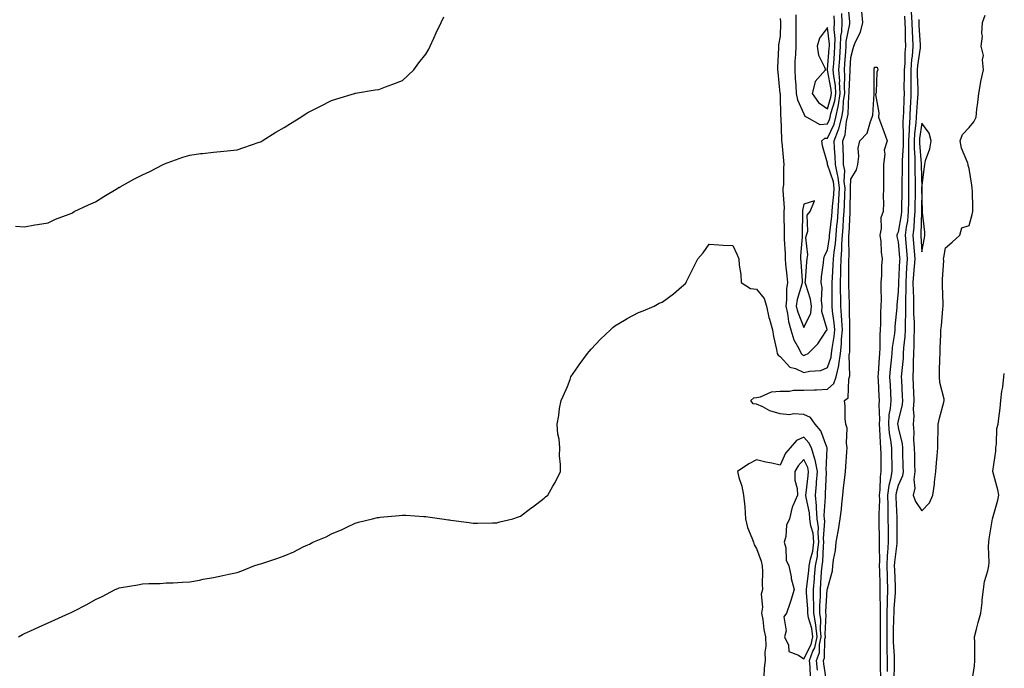
# Model space of a CAD drawing. Units: inches. Extents: x 915683 to 918323, y 7350698 to 7353338.
# Drawn here: x 917906 to 918323, y 7351949 to 7352223 of the extents above; entities that cross this region are included whole.
import ezdxf

# ---------------------------------------------------------------- set-up
doc = ezdxf.new("R2010")
doc.units = ezdxf.units.IN
doc.header["$MEASUREMENT"] = 0
doc.layers.add('Contour_91567350', color=7, linetype='Continuous', true_color=0xf349a2)

msp = doc.modelspace()

# ---------------------------------------------------------------- linework, layer by layer
at = {"layer": 'Contour_91567350'}
for points in [[(917905.48, 7351961.92, 3364), (917907.13, 7351962.85, 3364), (917908.05, 7351963.36, 3364), (917910.6, 7351964.47, 3364), (917914.01, 7351965.96, 3364), (917918.05, 7351967.77, 3364), (917920.92, 7351969.05, 3364), (917927.12, 7351971.92, 3364), (917927.76, 7351972.21, 3364), (917928.05, 7351972.34, 3364), (917928.94, 7351972.81, 3364), (917934.36, 7351975.61, 3364), (917938.05, 7351977.67, 3364), (917940.95, 7351979.02, 3364), (917946.42, 7351981.92, 3364), (917947.56, 7351982.41, 3364), (917948.05, 7351982.61, 3364), (917948.89, 7351982.76, 3364), (917956.01, 7351983.96, 3364), (917958.05, 7351984.36, 3364), (917960.63, 7351984.5, 3364), (917965.43, 7351984.54, 3364), (917968.05, 7351984.71, 3364), (917970.96, 7351984.83, 3364), (917974.91, 7351985.06, 3364), (917978.05, 7351985.17, 3364), (917982.1, 7351985.97, 3364), (917983.67, 7351986.3, 3364), (917988.05, 7351987.06, 3364), (917992.02, 7351987.94, 3364), (917994.6, 7351988.47, 3364), (917998.05, 7351989.2, 3364), (918000.06, 7351989.91, 3364), (918005.21, 7351991.92, 3364), (918007.36, 7351992.61, 3364), (918008.05, 7351992.81, 3364), (918009.42, 7351993.29, 3364), (918014.94, 7351995.03, 3364), (918018.05, 7351996.19, 3364), (918022.06, 7351997.91, 3364), (918026.11, 7351999.98, 3364), (918028.05, 7352000.91, 3364), (918028.75, 7352001.21, 3364), (918030.13, 7352001.92, 3364), (918035.73, 7352004.25, 3364), (918038.05, 7352005.51, 3364), (918042.55, 7352007.42, 3364), (918044.51, 7352008.38, 3364), (918048.05, 7352010.04, 3364), (918049.53, 7352010.44, 3364), (918055.41, 7352011.92, 3364), (918057.58, 7352012.39, 3364), (918058.05, 7352012.5, 3364), (918058.7, 7352012.57, 3364), (918066.68, 7352013.29, 3364), (918068.05, 7352013.44, 3364), (918069.53, 7352013.4, 3364), (918077.08, 7352012.89, 3364), (918078.05, 7352012.86, 3364), (918078.91, 7352012.78, 3364), (918084.71, 7352011.92, 3364), (918087.63, 7352011.5, 3364), (918088.05, 7352011.41, 3364), (918088.65, 7352011.32, 3364), (918096.41, 7352010.28, 3364), (918098.05, 7352010.02, 3364), (918099.91, 7352010.06, 3364), (918106.26, 7352010.13, 3364), (918108.05, 7352010.18, 3364), (918109.37, 7352010.6, 3364), (918114.85, 7352011.92, 3364), (918117.29, 7352012.67, 3364), (918118.05, 7352012.96, 3364), (918122.49, 7352016.36, 3364), (918123.12, 7352016.84, 3364), (918128.05, 7352020.66, 3364), (918128.73, 7352021.24, 3364), (918129.68, 7352021.92, 3364), (918131.85, 7352025.72, 3364), (918132.75, 7352027.22, 3364), (918135.01, 7352031.92, 3364), (918135.08, 7352034.89, 3364), (918134.64, 7352038.51, 3364), (918134.73, 7352041.92, 3364), (918134.44, 7352045.53, 3364), (918133.87, 7352047.74, 3364), (918133.63, 7352051.92, 3364), (918134.36, 7352055.61, 3364), (918134.67, 7352058.54, 3364), (918135.27, 7352061.92, 3364), (918136.18, 7352063.79, 3364), (918138.05, 7352067.95, 3364), (918139.09, 7352070.88, 3364), (918139.42, 7352071.92, 3364), (918142.38, 7352076.25, 3364), (918142.92, 7352077.05, 3364), (918146.5, 7352081.92, 3364), (918147.2, 7352082.77, 3364), (918148.05, 7352083.69, 3364), (918151.99, 7352087.99, 3364), (918156.21, 7352091.92, 3364), (918157.15, 7352092.82, 3364), (918158.05, 7352093.56, 3364), (918162.15, 7352096.02, 3364), (918163.26, 7352096.72, 3364), (918168.05, 7352099.19, 3364), (918170.02, 7352099.94, 3364), (918174.65, 7352101.92, 3364), (918176.83, 7352103.14, 3364), (918178.05, 7352103.62, 3364), (918182.84, 7352107.13, 3364), (918186.23, 7352110.1, 3364), (918188.05, 7352111.67, 3364), (918188.15, 7352111.82, 3364), (918188.24, 7352111.92, 3364), (918188.44, 7352112.31, 3364), (918191.46, 7352118.51, 3364), (918193.26, 7352121.92, 3364), (918195.48, 7352124.49, 3364), (918198.05, 7352128.08, 3364), (918202.09, 7352127.88, 3364), (918203.89, 7352127.76, 3364), (918208.05, 7352127.59, 3364), (918209.79, 7352123.66, 3364), (918210.51, 7352121.92, 3364), (918210.74, 7352119.23, 3364), (918211.37, 7352115.24, 3364), (918211.59, 7352111.92, 3364), (918215.47, 7352109.34, 3364), (918218.05, 7352109.09, 3364), (918221.28, 7352105.15, 3364), (918222.27, 7352101.92, 3364), (918223.29, 7352097.16, 3364), (918223.55, 7352096.42, 3364), (918224.76, 7352091.92, 3364), (918225.24, 7352089.11, 3364), (918226.45, 7352083.52, 3364), (918226.74, 7352081.92, 3364), (918227.21, 7352081.09, 3364), (918228.05, 7352080.6, 3364), (918232.22, 7352076.09, 3364), (918234.53, 7352075.44, 3364), (918238.05, 7352073.75, 3364), (918240.53, 7352074.4, 3364), (918245.24, 7352074.73, 3364), (918248.05, 7352075.99, 3364), (918249.63, 7352080.34, 3364), (918249.86, 7352081.92, 3364), (918250.06, 7352083.93, 3364), (918250.97, 7352089, 3364), (918251.22, 7352091.92, 3364), (918250.99, 7352094.86, 3364), (918250.24, 7352099.73, 3364), (918250.04, 7352101.92, 3364), (918250.03, 7352103.9, 3364), (918250.16, 7352109.81, 3364), (918250.16, 7352111.92, 3364), (918250.22, 7352114.1, 3364), (918250.57, 7352119.4, 3364), (918250.64, 7352121.92, 3364), (918250.88, 7352124.75, 3364), (918251.51, 7352128.47, 3364), (918251.75, 7352131.92, 3364), (918252.12, 7352135.99, 3364), (918252.32, 7352137.65, 3364), (918252.68, 7352141.92, 3364), (918252.97, 7352146.84, 3364), (918252.98, 7352146.99, 3364), (918253.25, 7352151.92, 3364), (918252.68, 7352156.55, 3364), (918252.3, 7352157.67, 3364), (918251.53, 7352161.92, 3364), (918251.4, 7352165.27, 3364), (918251.14, 7352168.83, 3364), (918251.01, 7352171.92, 3364), (918252.75, 7352176.62, 3364), (918252.95, 7352177.02, 3364), (918254.16, 7352181.92, 3364), (918254.81, 7352185.16, 3364), (918254.94, 7352188.81, 3364), (918255.41, 7352191.92, 3364), (918255.25, 7352194.72, 3364), (918255.52, 7352199.39, 3364), (918255.34, 7352201.92, 3364), (918255.51, 7352204.46, 3364), (918255.82, 7352209.7, 3364), (918255.98, 7352211.92, 3364), (918256.04, 7352213.93, 3364), (918257.57, 7352221.44, 3364), (918257.59, 7352221.92, 3364), (918257.59, 7352222.39, 3364), (918256.77, 7352230.64, 3364)], [(918243.89, 7351947.76, 3363), (918243.5, 7351951.92, 3363), (918244.71, 7351955.26, 3363), (918244.77, 7351958.64, 3363), (918245.48, 7351961.92, 3363), (918245.13, 7351964.84, 3363), (918245.35, 7351969.22, 3363), (918244.89, 7351971.92, 3363), (918244.88, 7351975.09, 3363), (918245.12, 7351978.98, 3363), (918245.1, 7351981.92, 3363), (918245.34, 7351984.63, 3363), (918245.58, 7351989.45, 3363), (918245.79, 7351991.92, 3363), (918246.14, 7351993.83, 3363), (918246.38, 7352000.26, 3363), (918246.63, 7352001.92, 3363), (918246.47, 7352003.5, 3363), (918246.94, 7352010.81, 3363), (918246.78, 7352011.92, 3363), (918246.69, 7352013.28, 3363), (918247.31, 7352021.18, 3363), (918247.24, 7352021.92, 3363), (918247.31, 7352022.66, 3363), (918247.63, 7352031.5, 3363), (918247.65, 7352031.92, 3363), (918247.57, 7352032.4, 3363), (918247.96, 7352041.83, 3363), (918247.93, 7352041.92, 3363), (918247.81, 7352042.16, 3363), (918245.31, 7352049.17, 3363), (918242.9, 7352051.92, 3363), (918240.93, 7352054.8, 3363), (918238.05, 7352056.09, 3363), (918233.67, 7352056.3, 3363), (918232.09, 7352055.96, 3363), (918228.05, 7352056.3, 3363), (918223.71, 7352057.58, 3363), (918220.76, 7352059.22, 3363), (918218.05, 7352060.41, 3363), (918216.69, 7352060.56, 3363), (918215.7, 7352061.92, 3363), (918216.9, 7352063.07, 3363), (918218.05, 7352063.23, 3363), (918219.67, 7352063.54, 3363), (918224.41, 7352065.56, 3363), (918228.05, 7352065.94, 3363), (918232.02, 7352065.9, 3363), (918233.67, 7352066.3, 3363), (918238.05, 7352066.28, 3363), (918242.61, 7352066.48, 3363), (918243.46, 7352066.51, 3363), (918248.05, 7352066.72, 3363), (918250.81, 7352069.16, 3363), (918251.85, 7352071.92, 3363), (918252.86, 7352076.73, 3363), (918252.96, 7352077.01, 3363), (918253.65, 7352081.92, 3363), (918254.06, 7352085.91, 3363), (918254.08, 7352087.95, 3363), (918254.43, 7352091.92, 3363), (918254.12, 7352095.85, 3363), (918254.09, 7352097.96, 3363), (918253.73, 7352101.92, 3363), (918253.71, 7352106.26, 3363), (918253.67, 7352107.55, 3363), (918253.66, 7352111.92, 3363), (918253.79, 7352116.18, 3363), (918253.78, 7352117.65, 3363), (918253.9, 7352121.92, 3363), (918254.23, 7352125.74, 3363), (918254.21, 7352128.08, 3363), (918254.48, 7352131.92, 3363), (918254.77, 7352135.19, 3363), (918254.96, 7352138.83, 3363), (918255.22, 7352141.92, 3363), (918255.38, 7352144.59, 3363), (918255.44, 7352149.31, 3363), (918255.58, 7352151.92, 3363), (918255.23, 7352154.74, 3363), (918255.44, 7352159.31, 3363), (918254.96, 7352161.92, 3363), (918254.84, 7352165.13, 3363), (918254.81, 7352168.69, 3363), (918254.68, 7352171.92, 3363), (918255.59, 7352174.38, 3363), (918256.16, 7352180.03, 3363), (918256.62, 7352181.92, 3363), (918256.86, 7352183.11, 3363), (918257.15, 7352191.02, 3363), (918257.29, 7352191.92, 3363), (918257.24, 7352192.73, 3363), (918257.75, 7352201.62, 3363), (918257.73, 7352201.92, 3363), (918257.75, 7352202.22, 3363), (918258.05, 7352207.21, 3363), (918259.03, 7352210.94, 3363), (918259.2, 7352211.92, 3363), (918259.95, 7352213.82, 3363), (918262.13, 7352217.84, 3363), (918263.1, 7352221.92, 3363), (918262.72, 7352226.59, 3363)], [(917904.27, 7352135.7, 3365), (917908.05, 7352135.51, 3365), (917912.42, 7352136.3, 3365), (917913.49, 7352136.48, 3365), (917918.05, 7352137.24, 3365), (917921.21, 7352138.76, 3365), (917926.94, 7352140.81, 3365), (917928.05, 7352141.25, 3365), (917928.45, 7352141.52, 3365), (917929.09, 7352141.92, 3365), (917935.13, 7352144.84, 3365), (917938.05, 7352146.08, 3365), (917941.59, 7352148.38, 3365), (917947.53, 7352151.92, 3365), (917947.88, 7352152.09, 3365), (917948.05, 7352152.16, 3365), (917948.58, 7352152.45, 3365), (917954.36, 7352155.61, 3365), (917958.05, 7352157.44, 3365), (917961.05, 7352158.92, 3365), (917966.81, 7352161.92, 3365), (917967.67, 7352162.3, 3365), (917968.05, 7352162.45, 3365), (917968.83, 7352162.69, 3365), (917975.05, 7352164.92, 3365), (917978.05, 7352165.83, 3365), (917982.6, 7352166.47, 3365), (917983.39, 7352166.58, 3365), (917988.05, 7352167.15, 3365), (917992.4, 7352167.57, 3365), (917993.82, 7352167.69, 3365), (917998.05, 7352168.05, 3365), (918000.96, 7352169.01, 3365), (918007.4, 7352171.27, 3365), (918008.05, 7352171.5, 3365), (918008.3, 7352171.67, 3365), (918008.7, 7352171.92, 3365), (918014.45, 7352175.52, 3365), (918018.05, 7352177.52, 3365), (918020.69, 7352179.28, 3365), (918025.07, 7352181.92, 3365), (918026.85, 7352183.11, 3365), (918028.05, 7352183.82, 3365), (918031.99, 7352185.86, 3365), (918033.39, 7352186.58, 3365), (918038.05, 7352188.95, 3365), (918040.34, 7352189.63, 3365), (918047.79, 7352191.92, 3365), (918047.99, 7352191.99, 3365), (918048.05, 7352192.01, 3365), (918048.16, 7352192.03, 3365), (918056.56, 7352193.41, 3365), (918058.05, 7352193.68, 3365), (918060.88, 7352194.75, 3365), (918064.09, 7352195.88, 3365), (918068.05, 7352197.43, 3365), (918070.42, 7352199.55, 3365), (918072.92, 7352201.92, 3365), (918075.1, 7352204.87, 3365), (918078.05, 7352208.63, 3365), (918079.22, 7352210.76, 3365), (918079.89, 7352211.92, 3365), (918081.43, 7352215.3, 3365), (918082.41, 7352217.56, 3365), (918084.52, 7352221.92, 3365), (918085.58, 7352224.39, 3365)], [(918228.05, 7352223.7, 3365), (918228.23, 7352222.09, 3365), (918228.23, 7352221.92, 3365), (918228.23, 7352221.74, 3365), (918228.05, 7352216.2, 3365), (918227.43, 7352212.54, 3365), (918227.43, 7352211.92, 3365), (918227.42, 7352211.29, 3365), (918227, 7352202.97, 3365), (918226.98, 7352201.92, 3365), (918227.07, 7352200.95, 3365), (918227.98, 7352191.99, 3365), (918227.99, 7352191.92, 3365), (918228, 7352191.87, 3365), (918228.05, 7352191.18, 3365), (918228.27, 7352182.14, 3365), (918228.34, 7352181.92, 3365), (918228.4, 7352181.57, 3365), (918228.58, 7352172.45, 3365), (918228.7, 7352171.92, 3365), (918228.75, 7352171.22, 3365), (918229.55, 7352163.42, 3365), (918229.63, 7352161.92, 3365), (918229.41, 7352160.56, 3365), (918229.41, 7352153.28, 3365), (918229.25, 7352151.92, 3365), (918229.17, 7352150.8, 3365), (918229.71, 7352143.58, 3365), (918229.62, 7352141.92, 3365), (918229.63, 7352140.34, 3365), (918229.76, 7352133.64, 3365), (918229.77, 7352131.92, 3365), (918229.75, 7352130.21, 3365), (918230.14, 7352124.01, 3365), (918230.12, 7352121.92, 3365), (918230.34, 7352119.63, 3365), (918230.93, 7352114.8, 3365), (918231.19, 7352111.92, 3365), (918230.71, 7352109.26, 3365), (918230.75, 7352104.62, 3365), (918230.4, 7352101.92, 3365), (918231.11, 7352098.86, 3365), (918231.57, 7352095.43, 3365), (918232.62, 7352091.92, 3365), (918233.8, 7352087.67, 3365), (918235.98, 7352083.99, 3365), (918236.93, 7352081.92, 3365), (918237.48, 7352081.35, 3365), (918238.05, 7352081.07, 3365), (918238.72, 7352081.25, 3365), (918239.86, 7352081.92, 3365), (918244.03, 7352085.94, 3365), (918247.66, 7352091.53, 3365), (918247.94, 7352091.92, 3365), (918247.95, 7352092.02, 3365), (918245.75, 7352099.62, 3365), (918245.92, 7352101.92, 3365), (918245.61, 7352104.36, 3365), (918245.79, 7352109.67, 3365), (918245.39, 7352111.92, 3365), (918245.63, 7352114.34, 3365), (918246.41, 7352120.28, 3365), (918246.58, 7352121.92, 3365), (918246.79, 7352123.18, 3365), (918248.05, 7352125.59, 3365), (918248.96, 7352131.01, 3365), (918249.02, 7352131.92, 3365), (918249.12, 7352132.99, 3365), (918249.97, 7352140, 3365), (918250.13, 7352141.92, 3365), (918250.26, 7352144.13, 3365), (918250.77, 7352149.2, 3365), (918250.92, 7352151.92, 3365), (918250.6, 7352154.48, 3365), (918248.1, 7352161.87, 3365), (918248.09, 7352161.92, 3365), (918248.09, 7352161.96, 3365), (918248.05, 7352162.49, 3365), (918245.94, 7352169.81, 3365), (918245.68, 7352171.92, 3365), (918246.98, 7352172.99, 3365), (918248.05, 7352173.07, 3365), (918250.97, 7352179, 3365), (918251.7, 7352181.92, 3365), (918252.61, 7352186.48, 3365), (918252.82, 7352187.15, 3365), (918253.54, 7352191.92, 3365), (918253.26, 7352196.71, 3365), (918253.29, 7352197.16, 3365), (918252.93, 7352201.92, 3365), (918253.27, 7352206.7, 3365), (918253.3, 7352207.17, 3365), (918253.63, 7352211.92, 3365), (918253.77, 7352216.2, 3365), (918254.13, 7352218, 3365), (918254.31, 7352221.92, 3365), (918254.24, 7352225.74, 3365)], [(918234.68, 7352225.29, 3366), (918234.77, 7352221.92, 3366), (918234.71, 7352218.59, 3366), (918234.7, 7352215.27, 3366), (918234.64, 7352211.92, 3366), (918234.51, 7352208.38, 3366), (918234.35, 7352205.62, 3366), (918234.22, 7352201.92, 3366), (918234.41, 7352198.28, 3366), (918234.64, 7352195.33, 3366), (918234.82, 7352191.92, 3366), (918235.35, 7352189.22, 3366), (918238.05, 7352183.28, 3366), (918238.53, 7352182.4, 3366), (918239.4, 7352181.92, 3366), (918244.93, 7352178.8, 3366), (918248.05, 7352179.04, 3366), (918249, 7352180.97, 3366), (918249.24, 7352181.92, 3366), (918249.53, 7352183.4, 3366), (918251.19, 7352188.78, 3366), (918251.67, 7352191.92, 3366), (918251.47, 7352195.34, 3366), (918250.74, 7352199.23, 3366), (918250.54, 7352201.92, 3366), (918250.73, 7352204.6, 3366), (918251.07, 7352208.9, 3366), (918251.28, 7352211.92, 3366), (918251.38, 7352215.26, 3366), (918250.9, 7352219.07, 3366), (918251.02, 7352221.92, 3366), (918250.96, 7352224.84, 3366)], [(918280.75, 7352224.62, 3363), (918280.91, 7352221.92, 3363), (918281.01, 7352218.96, 3363), (918281.03, 7352214.9, 3363), (918281.14, 7352211.92, 3363), (918280.89, 7352209.08, 3363), (918280.81, 7352204.69, 3363), (918280.6, 7352201.92, 3363), (918280.62, 7352199.35, 3363), (918280.5, 7352194.37, 3363), (918280.52, 7352191.92, 3363), (918280.4, 7352189.57, 3363), (918280.31, 7352184.18, 3363), (918280.21, 7352181.92, 3363), (918280.08, 7352179.89, 3363), (918280.21, 7352174.08, 3363), (918280.1, 7352171.92, 3363), (918280.11, 7352169.86, 3363), (918279.67, 7352163.54, 3363), (918279.68, 7352161.92, 3363), (918279.69, 7352160.28, 3363), (918279.61, 7352153.48, 3363), (918279.62, 7352151.92, 3363), (918279.61, 7352150.36, 3363), (918279.52, 7352143.39, 3363), (918279.51, 7352141.92, 3363), (918279.38, 7352140.59, 3363), (918278.05, 7352133.22, 3363), (918277.59, 7352132.38, 3363), (918277.49, 7352131.92, 3363), (918277.55, 7352131.42, 3363), (918278.05, 7352129.19, 3363), (918278.66, 7352122.53, 3363), (918278.7, 7352121.92, 3363), (918278.67, 7352121.3, 3363), (918278.23, 7352112.1, 3363), (918278.22, 7352111.92, 3363), (918278.22, 7352111.75, 3363), (918278.05, 7352107.94, 3363), (918277.51, 7352102.45, 3363), (918277.5, 7352101.92, 3363), (918277.46, 7352101.34, 3363), (918276.65, 7352093.32, 3363), (918276.58, 7352091.92, 3363), (918276.45, 7352090.32, 3363), (918275.57, 7352084.4, 3363), (918275.39, 7352081.92, 3363), (918275.13, 7352079.01, 3363), (918274.71, 7352075.26, 3363), (918274.43, 7352071.92, 3363), (918274.6, 7352068.47, 3363), (918274.76, 7352065.2, 3363), (918274.93, 7352061.92, 3363), (918274.65, 7352058.52, 3363), (918274.14, 7352055.83, 3363), (918273.89, 7352051.92, 3363), (918274.27, 7352048.14, 3363), (918274.8, 7352045.17, 3363), (918275.17, 7352041.92, 3363), (918275.22, 7352039.09, 3363), (918275.32, 7352034.65, 3363), (918275.36, 7352031.92, 3363), (918274.83, 7352028.7, 3363), (918274.05, 7352025.92, 3363), (918273.55, 7352021.92, 3363), (918273.6, 7352017.47, 3363), (918273.66, 7352016.31, 3363), (918273.71, 7352011.92, 3363), (918273.75, 7352007.63, 3363), (918273.75, 7352006.22, 3363), (918273.8, 7352001.92, 3363), (918273.55, 7351997.43, 3363), (918273.44, 7351996.53, 3363), (918273.23, 7351991.92, 3363), (918273.39, 7351987.25, 3363), (918273.42, 7351986.56, 3363), (918273.57, 7351981.92, 3363), (918273.44, 7351977.31, 3363), (918273.38, 7351976.59, 3363), (918273.26, 7351971.92, 3363), (918273.23, 7351967.1, 3363), (918273.22, 7351966.75, 3363), (918273.19, 7351961.92, 3363), (918273.26, 7351957.13, 3363), (918273.28, 7351956.68, 3363), (918273.37, 7351951.92, 3363), (918273.39, 7351947.25, 3363)], [(918283.6, 7352226.37, 3364), (918283.87, 7352221.92, 3364), (918284, 7352217.87, 3364), (918284.13, 7352215.83, 3364), (918284.28, 7352211.92, 3364), (918283.91, 7352207.79, 3364), (918283.69, 7352206.28, 3364), (918283.36, 7352201.92, 3364), (918283.39, 7352197.25, 3364), (918283.41, 7352196.56, 3364), (918283.43, 7352191.92, 3364), (918283.2, 7352187.07, 3364), (918283.18, 7352186.8, 3364), (918282.95, 7352181.92, 3364), (918282.66, 7352177.31, 3364), (918282.68, 7352176.55, 3364), (918282.43, 7352171.92, 3364), (918282.45, 7352167.52, 3364), (918282.36, 7352166.23, 3364), (918282.39, 7352161.92, 3364), (918282.42, 7352157.55, 3364), (918282.4, 7352156.27, 3364), (918282.43, 7352151.92, 3364), (918282.39, 7352147.58, 3364), (918282.37, 7352146.24, 3364), (918282.33, 7352141.92, 3364), (918281.94, 7352138.03, 3364), (918281.45, 7352135.32, 3364), (918281.06, 7352131.92, 3364), (918281.32, 7352128.65, 3364), (918281.61, 7352125.48, 3364), (918281.89, 7352121.92, 3364), (918281.64, 7352118.33, 3364), (918281.5, 7352115.37, 3364), (918281.27, 7352111.92, 3364), (918281.3, 7352108.68, 3364), (918281.14, 7352105.01, 3364), (918281.17, 7352101.92, 3364), (918281.17, 7352098.8, 3364), (918280.95, 7352094.82, 3364), (918280.96, 7352091.92, 3364), (918280.85, 7352089.12, 3364), (918280.32, 7352084.19, 3364), (918280.23, 7352081.92, 3364), (918280.12, 7352079.85, 3364), (918279.44, 7352073.31, 3364), (918279.36, 7352071.92, 3364), (918279.42, 7352070.55, 3364), (918279.76, 7352063.63, 3364), (918279.84, 7352061.92, 3364), (918279.73, 7352060.24, 3364), (918278.05, 7352053.29, 3364), (918277.83, 7352052.14, 3364), (918277.82, 7352051.92, 3364), (918277.84, 7352051.71, 3364), (918278.05, 7352050.53, 3364), (918279.74, 7352043.61, 3364), (918279.88, 7352041.92, 3364), (918279.92, 7352040.05, 3364), (918280.06, 7352033.93, 3364), (918280.11, 7352031.92, 3364), (918279.88, 7352030.09, 3364), (918278.05, 7352026.01, 3364), (918277.16, 7352022.81, 3364), (918277.04, 7352021.92, 3364), (918277.06, 7352020.93, 3364), (918277.52, 7352012.45, 3364), (918277.53, 7352011.4, 3364), (918277.52, 7352002.45, 3364), (918277.53, 7352001.92, 3364), (918277.5, 7352001.37, 3364), (918276.46, 7351993.5, 3364), (918276.39, 7351991.92, 3364), (918276.45, 7351990.32, 3364), (918276.74, 7351983.23, 3364), (918276.79, 7351981.92, 3364), (918276.75, 7351980.62, 3364), (918276.19, 7351973.78, 3364), (918276.14, 7351971.92, 3364), (918276.13, 7351970, 3364), (918275.93, 7351964.04, 3364), (918275.92, 7351961.92, 3364), (918275.95, 7351959.82, 3364), (918276.3, 7351953.67, 3364), (918276.33, 7351951.92, 3364), (918276.34, 7351950.21, 3364), (918276.27, 7351943.69, 3364)], [(918286.74, 7352223.23, 3365), (918286.82, 7352221.92, 3365), (918286.86, 7352220.73, 3365), (918287.4, 7352212.58, 3365), (918287.42, 7352211.92, 3365), (918287.36, 7352211.23, 3365), (918286.25, 7352203.71, 3365), (918286.12, 7352201.92, 3365), (918286.13, 7352200, 3365), (918286.34, 7352193.63, 3365), (918286.35, 7352191.92, 3365), (918286.26, 7352190.13, 3365), (918285.8, 7352184.17, 3365), (918285.7, 7352181.92, 3365), (918285.54, 7352179.41, 3365), (918284.93, 7352175.04, 3365), (918284.76, 7352171.92, 3365), (918284.78, 7352168.65, 3365), (918285.08, 7352164.89, 3365), (918285.1, 7352161.92, 3365), (918285.12, 7352158.98, 3365), (918285.22, 7352154.75, 3365), (918285.23, 7352151.92, 3365), (918285.21, 7352149.08, 3365), (918285.17, 7352144.79, 3365), (918285.15, 7352141.92, 3365), (918284.83, 7352138.7, 3365), (918284.71, 7352135.26, 3365), (918284.32, 7352131.92, 3365), (918284.6, 7352128.47, 3365), (918284.82, 7352125.15, 3365), (918285.07, 7352121.92, 3365), (918284.84, 7352118.71, 3365), (918284.55, 7352115.42, 3365), (918284.32, 7352111.92, 3365), (918284.35, 7352108.22, 3365), (918284.52, 7352105.45, 3365), (918284.56, 7352101.92, 3365), (918284.57, 7352098.44, 3365), (918284.77, 7352095.2, 3365), (918284.78, 7352091.92, 3365), (918284.65, 7352088.52, 3365), (918284.75, 7352085.22, 3365), (918284.61, 7352081.92, 3365), (918284.42, 7352078.29, 3365), (918284.41, 7352075.56, 3365), (918284.2, 7352071.92, 3365), (918284.36, 7352068.23, 3365), (918284.47, 7352065.5, 3365), (918284.63, 7352061.92, 3365), (918284.4, 7352058.27, 3365), (918284.69, 7352055.28, 3365), (918284.39, 7352051.92, 3365), (918284.75, 7352048.62, 3365), (918284.56, 7352045.41, 3365), (918284.84, 7352041.92, 3365), (918284.91, 7352038.78, 3365), (918284.99, 7352034.98, 3365), (918285.06, 7352031.92, 3365), (918284.64, 7352028.51, 3365), (918285.11, 7352024.86, 3365), (918284.45, 7352021.92, 3365), (918285.35, 7352019.23, 3365), (918288.05, 7352015.29, 3365)], [(918288.05, 7352015.29, 3365), (918291.28, 7352018.69, 3365), (918292.72, 7352021.92, 3365), (918293.42, 7352026.55, 3365), (918293.47, 7352027.34, 3365), (918294.06, 7352031.92, 3365), (918294.33, 7352035.64, 3365), (918294.63, 7352038.5, 3365), (918294.89, 7352041.92, 3365), (918294.81, 7352045.16, 3365), (918295.03, 7352048.9, 3365), (918294.94, 7352051.92, 3365), (918295.54, 7352054.43, 3365), (918297.38, 7352061.25, 3365), (918297.55, 7352061.92, 3365), (918297.49, 7352062.47, 3365), (918295.74, 7352069.61, 3365), (918295.58, 7352071.92, 3365), (918295.6, 7352074.37, 3365), (918295.76, 7352079.63, 3365), (918295.78, 7352081.92, 3365), (918295.89, 7352084.08, 3365), (918296.06, 7352089.93, 3365), (918296.16, 7352091.92, 3365), (918296.37, 7352093.61, 3365), (918296.96, 7352100.83, 3365), (918297.08, 7352101.92, 3365), (918297.14, 7352102.83, 3365), (918296.81, 7352110.68, 3365), (918296.88, 7352111.92, 3365), (918296.79, 7352113.18, 3365), (918297.37, 7352121.23, 3365), (918297.3, 7352121.92, 3365), (918297.41, 7352122.56, 3365), (918298.05, 7352126.63, 3365), (918300.96, 7352129.01, 3365), (918304.19, 7352131.92, 3365), (918304.96, 7352135.01, 3365), (918308.05, 7352136.06, 3365), (918309.32, 7352140.65, 3365), (918309.69, 7352141.92, 3365), (918309.6, 7352143.47, 3365), (918309.53, 7352150.44, 3365), (918309.45, 7352151.92, 3365), (918309.29, 7352153.16, 3365), (918308.05, 7352160.15, 3365), (918307.63, 7352161.49, 3365), (918307.66, 7352161.92, 3365), (918307.52, 7352162.45, 3365), (918304.91, 7352168.77, 3365), (918304.36, 7352171.92, 3365), (918305.34, 7352174.63, 3365), (918308.05, 7352177.55, 3365), (918310.1, 7352179.87, 3365), (918311.03, 7352181.92, 3365), (918311.37, 7352185.24, 3365), (918311.8, 7352188.17, 3365), (918312.15, 7352191.92, 3365), (918313.08, 7352196.89, 3365), (918313.11, 7352196.98, 3365), (918314.23, 7352201.92, 3365), (918313.74, 7352206.23, 3365), (918314.19, 7352208.06, 3365), (918313.17, 7352211.92, 3365), (918313.72, 7352216.25, 3365), (918313.42, 7352217.29, 3365), (918313.7, 7352221.92, 3365), (918314.86, 7352225.11, 3365)], [(918247.87, 7351942.1, 3362), (918246.61, 7351950.48, 3362), (918246.48, 7351951.92, 3362), (918246.9, 7351953.07, 3362), (918247.02, 7351960.89, 3362), (918247.24, 7351961.92, 3362), (918247.14, 7351962.83, 3362), (918247.56, 7351971.43, 3362), (918247.48, 7351971.92, 3362), (918247.47, 7351972.5, 3362), (918248.04, 7351981.91, 3362), (918248.04, 7351981.92, 3362), (918248.04, 7351981.93, 3362), (918248.05, 7351982.17, 3362), (918250.18, 7351989.79, 3362), (918250.33, 7351991.92, 3362), (918250.65, 7351994.52, 3362), (918251.44, 7351998.53, 3362), (918251.79, 7352001.92, 3362), (918252.64, 7352006.52, 3362), (918252.82, 7352007.15, 3362), (918253.55, 7352011.92, 3362), (918254.09, 7352015.89, 3362), (918254.21, 7352018.08, 3362), (918254.66, 7352021.92, 3362), (918254.95, 7352025.02, 3362), (918255.48, 7352029.35, 3362), (918255.74, 7352031.92, 3362), (918255.89, 7352034.08, 3362), (918256.29, 7352040.16, 3362), (918256.41, 7352041.92, 3362), (918256.1, 7352043.87, 3362), (918256.38, 7352050.25, 3362), (918255.94, 7352051.92, 3362), (918255.63, 7352054.34, 3362), (918255.65, 7352059.52, 3362), (918255.25, 7352061.92, 3362), (918256.82, 7352063.15, 3362), (918257.16, 7352071.03, 3362), (918257.5, 7352071.92, 3362), (918257.59, 7352072.38, 3362), (918257.35, 7352081.22, 3362), (918257.45, 7352081.92, 3362), (918257.51, 7352082.46, 3362), (918257.59, 7352091.46, 3362), (918257.63, 7352091.92, 3362), (918257.6, 7352092.37, 3362), (918257.47, 7352101.34, 3362), (918257.42, 7352101.92, 3362), (918257.41, 7352102.56, 3362), (918257.17, 7352111.03, 3362), (918257.16, 7352111.92, 3362), (918257.19, 7352112.78, 3362), (918257.14, 7352121.01, 3362), (918257.17, 7352121.92, 3362), (918257.24, 7352122.73, 3362), (918257.15, 7352131.02, 3362), (918257.21, 7352131.92, 3362), (918257.28, 7352132.69, 3362), (918257.74, 7352141.61, 3362), (918257.77, 7352141.92, 3362), (918257.78, 7352142.19, 3362), (918257.9, 7352151.77, 3362), (918257.91, 7352151.92, 3362), (918257.89, 7352152.08, 3362), (918258.05, 7352155.67, 3362), (918260.36, 7352159.6, 3362), (918260.98, 7352161.92, 3362), (918261.39, 7352165.26, 3362), (918261.15, 7352168.82, 3362), (918261.74, 7352171.92, 3362), (918264.86, 7352175.11, 3362), (918266.26, 7352180.13, 3362), (918267.1, 7352181.92, 3362), (918267.27, 7352182.7, 3362), (918267.9, 7352191.77, 3362), (918267.92, 7352191.92, 3362), (918267.95, 7352192.02, 3362), (918267.88, 7352201.75, 3362), (918267.91, 7352201.92, 3362), (918267.93, 7352202.04, 3362), (918268.05, 7352203.12, 3362), (918269.18, 7352203.05, 3362), (918269.49, 7352201.92, 3362), (918269.02, 7352200.95, 3362), (918268.68, 7352192.55, 3362), (918268.52, 7352191.92, 3362), (918268.49, 7352191.48, 3362), (918269.85, 7352183.72, 3362), (918269.78, 7352181.92, 3362), (918270.75, 7352179.22, 3362), (918271.99, 7352175.86, 3362), (918273.36, 7352171.92, 3362), (918272.08, 7352167.89, 3362), (918272.44, 7352166.31, 3362), (918271.86, 7352161.92, 3362), (918271.81, 7352158.16, 3362), (918271.89, 7352155.76, 3362), (918271.83, 7352151.92, 3362), (918271.76, 7352148.21, 3362), (918271.8, 7352145.67, 3362), (918271.73, 7352141.92, 3362), (918270.75, 7352139.23, 3362), (918270.9, 7352134.77, 3362), (918270.33, 7352131.92, 3362), (918270.64, 7352129.33, 3362), (918270.81, 7352124.69, 3362), (918271.21, 7352121.92, 3362), (918271, 7352118.97, 3362), (918270.95, 7352114.82, 3362), (918270.77, 7352111.92, 3362), (918270.67, 7352109.3, 3362), (918270.81, 7352104.68, 3362), (918270.73, 7352101.92, 3362), (918270.59, 7352099.38, 3362), (918270.58, 7352094.45, 3362), (918270.46, 7352091.92, 3362), (918270.28, 7352089.69, 3362), (918270.28, 7352084.15, 3362), (918270.13, 7352081.92, 3362), (918269.95, 7352080.02, 3362), (918269.58, 7352073.45, 3362), (918269.46, 7352071.92, 3362), (918269.53, 7352070.44, 3362), (918269.86, 7352063.73, 3362), (918269.95, 7352061.92, 3362), (918269.8, 7352060.16, 3362), (918270.09, 7352053.96, 3362), (918269.96, 7352051.92, 3362), (918270.17, 7352049.8, 3362), (918270.36, 7352044.23, 3362), (918270.63, 7352041.92, 3362), (918270.67, 7352039.3, 3362), (918270.72, 7352034.59, 3362), (918270.76, 7352031.92, 3362), (918270.38, 7352029.59, 3362), (918270.34, 7352024.21, 3362), (918270.05, 7352021.92, 3362), (918270.08, 7352019.89, 3362), (918269.88, 7352013.75, 3362), (918269.9, 7352011.92, 3362), (918269.92, 7352010.05, 3362), (918270.04, 7352003.91, 3362), (918270.06, 7352001.92, 3362), (918269.96, 7352000.01, 3362), (918270.16, 7351994.03, 3362), (918270.06, 7351991.92, 3362), (918270.13, 7351989.84, 3362), (918270.28, 7351984.15, 3362), (918270.35, 7351981.92, 3362), (918270.29, 7351979.68, 3362), (918270.44, 7351974.31, 3362), (918270.37, 7351971.92, 3362), (918270.36, 7351969.61, 3362), (918270.47, 7351964.34, 3362), (918270.45, 7351961.92, 3362), (918270.49, 7351959.48, 3362), (918270.37, 7351954.24, 3362), (918270.41, 7351951.92, 3362), (918270.42, 7351949.55, 3362), (918270.5, 7351944.37, 3362)], [(918309.36, 7351943.23, 3364), (918310.33, 7351949.64, 3364), (918310.55, 7351951.92, 3364), (918310.53, 7351954.39, 3364), (918310.47, 7351959.5, 3364), (918310.44, 7351961.92, 3364), (918311.29, 7351965.16, 3364), (918311.93, 7351968.04, 3364), (918313.05, 7351971.92, 3364), (918313.58, 7351976.39, 3364), (918313.68, 7351977.55, 3364), (918314.18, 7351981.92, 3364), (918314.68, 7351985.29, 3364), (918316.02, 7351989.9, 3364), (918316.41, 7351991.92, 3364), (918316.57, 7351993.4, 3364), (918316.24, 7352000.12, 3364), (918316.39, 7352001.92, 3364), (918316.53, 7352003.44, 3364), (918318.05, 7352011.92, 3364), (918320.23, 7352019.74, 3364), (918320.71, 7352021.92, 3364), (918320.32, 7352024.19, 3364), (918318.12, 7352031.84, 3364), (918318.11, 7352031.92, 3364), (918318.11, 7352031.98, 3364), (918319.43, 7352040.55, 3364), (918319.39, 7352041.92, 3364), (918319.73, 7352043.6, 3364), (918319.83, 7352050.14, 3364), (918320.43, 7352051.92, 3364), (918320.67, 7352054.54, 3364), (918321.27, 7352058.7, 3364), (918321.54, 7352061.92, 3364), (918322.01, 7352065.88, 3364), (918322.35, 7352067.62, 3364), (918322.79, 7352071.92, 3364), (918323, 7352073.38, 3364)], [(918240.97, 7351944.84, 3364), (918240.78, 7351949.19, 3364), (918240.53, 7351951.92, 3364), (918241.94, 7351955.81, 3364), (918242.7, 7351957.27, 3364), (918243.71, 7351961.92, 3364), (918243.13, 7351966.83, 3364), (918243.14, 7351967.01, 3364), (918242.31, 7351971.92, 3364), (918242.29, 7351976.16, 3364), (918242.18, 7351977.79, 3364), (918242.16, 7351981.92, 3364), (918242.57, 7351986.44, 3364), (918242.68, 7351987.29, 3364), (918243.06, 7351991.92, 3364), (918243.85, 7351996.12, 3364), (918243.91, 7351997.78, 3364), (918244.51, 7352001.92, 3364), (918244.11, 7352005.86, 3364), (918244.26, 7352008.13, 3364), (918243.7, 7352011.92, 3364), (918243.41, 7352016.56, 3364), (918243.47, 7352017.34, 3364), (918243.09, 7352021.92, 3364), (918243.47, 7352026.5, 3364), (918243.5, 7352027.37, 3364), (918243.85, 7352031.92, 3364), (918242.96, 7352036.83, 3364), (918242.78, 7352037.19, 3364), (918241.29, 7352041.92, 3364), (918240.22, 7352044.09, 3364), (918238.05, 7352046.47, 3364), (918234.96, 7352045.01, 3364), (918232.33, 7352041.92, 3364), (918230.3, 7352039.67, 3364), (918228.05, 7352034.65, 3364), (918224.54, 7352035.43, 3364), (918221.99, 7352035.86, 3364), (918218.05, 7352036.85, 3364), (918214.79, 7352035.18, 3364), (918209.98, 7352031.92, 3364), (918210.6, 7352029.37, 3364), (918211.83, 7352025.71, 3364), (918212.55, 7352021.92, 3364), (918213.04, 7352016.93, 3364), (918213.05, 7352016.92, 3364), (918213.34, 7352011.92, 3364), (918214.27, 7352008.14, 3364), (918216.08, 7352003.89, 3364), (918216.73, 7352001.92, 3364), (918217.04, 7352000.91, 3364), (918218.05, 7351999.31, 3364), (918220.05, 7351993.92, 3364), (918220.46, 7351991.92, 3364), (918220.61, 7351989.36, 3364), (918220.4, 7351984.27, 3364), (918220.57, 7351981.92, 3364), (918220.03, 7351979.94, 3364), (918220.55, 7351974.42, 3364), (918220.17, 7351971.92, 3364), (918220.68, 7351969.29, 3364), (918221.15, 7351965.01, 3364), (918221.89, 7351961.92, 3364), (918221.95, 7351958.02, 3364), (918221.58, 7351955.45, 3364), (918221.65, 7351951.92, 3364), (918221.33, 7351948.64, 3364), (918221.17, 7351945.04, 3364)]]:
    msp.add_polyline3d(points, dxfattribs=at)
for points in [[(918248.05, 7352185.5, 3367), (918249.56, 7352190.41, 3367), (918249.79, 7352191.92, 3367), (918249.7, 7352193.57, 3367), (918248.15, 7352201.82, 3367), (918248.14, 7352201.92, 3367), (918248.14, 7352202.02, 3367), (918248.88, 7352211.1, 3367), (918248.93, 7352211.92, 3367), (918248.96, 7352212.83, 3367), (918248.05, 7352219.91, 3367), (918244.66, 7352215.31, 3367), (918243.73, 7352211.92, 3367), (918244.28, 7352208.15, 3367), (918246.89, 7352203.08, 3367), (918247.21, 7352201.92, 3367), (918242.93, 7352197.04, 3367), (918242.96, 7352196.83, 3367), (918241.65, 7352191.92, 3367), (918244.26, 7352188.13, 3367)], [(918288.05, 7352124.96, 3366), (918289.19, 7352130.78, 3366), (918289.38, 7352131.92, 3366), (918289.29, 7352133.16, 3366), (918288.37, 7352141.6, 3366), (918288.35, 7352141.92, 3366), (918288.38, 7352142.24, 3366), (918288.09, 7352151.88, 3366), (918288.09, 7352151.92, 3366), (918288.1, 7352151.97, 3366), (918289.14, 7352160.82, 3366), (918289.33, 7352161.92, 3366), (918289.69, 7352163.56, 3366), (918291.48, 7352168.49, 3366), (918292, 7352171.92, 3366), (918291.22, 7352175.09, 3366), (918288.05, 7352179.35, 3366), (918287.15, 7352172.83, 3366), (918287.1, 7352171.92, 3366), (918287.1, 7352170.97, 3366), (918287.8, 7352162.17, 3366), (918287.8, 7352161.92, 3366), (918287.81, 7352161.67, 3366), (918288.04, 7352151.91, 3366), (918287.97, 7352142, 3366), (918287.97, 7352141.92, 3366), (918287.96, 7352141.83, 3366), (918287.64, 7352132.33, 3366), (918287.59, 7352131.92, 3366), (918287.63, 7352131.5, 3366)], [(918238.05, 7352092.84, 3366), (918241.06, 7352098.91, 3366), (918241.29, 7352101.92, 3366), (918240.93, 7352104.8, 3366), (918238.87, 7352111.1, 3366), (918238.72, 7352111.92, 3366), (918238.79, 7352112.66, 3366), (918239.33, 7352120.64, 3366), (918239.47, 7352121.92, 3366), (918239.73, 7352123.6, 3366), (918238.94, 7352131.03, 3366), (918239.21, 7352131.92, 3366), (918239.73, 7352133.6, 3366), (918239.51, 7352140.46, 3366), (918240.8, 7352141.92, 3366), (918242.56, 7352146.43, 3366), (918238.05, 7352145.07, 3366), (918237.53, 7352142.44, 3366), (918237.5, 7352141.92, 3366), (918237.51, 7352141.38, 3366), (918237.4, 7352132.57, 3366), (918237.41, 7352131.92, 3366), (918237.4, 7352131.27, 3366), (918236.75, 7352123.22, 3366), (918236.74, 7352121.92, 3366), (918236.85, 7352120.72, 3366), (918237.36, 7352112.61, 3366), (918237.42, 7352111.92, 3366), (918237.28, 7352111.15, 3366), (918235.27, 7352104.7, 3366), (918234.91, 7352101.92, 3366), (918235.5, 7352099.37, 3366)], [(918238.05, 7351952.63, 3365), (918241.25, 7351958.72, 3365), (918241.94, 7351961.92, 3365), (918241.54, 7351965.4, 3365), (918240.07, 7351969.9, 3365), (918239.72, 7351971.92, 3365), (918239.72, 7351973.59, 3365), (918239.23, 7351980.74, 3365), (918239.23, 7351981.92, 3365), (918239.34, 7351983.21, 3365), (918240.17, 7351989.8, 3365), (918240.34, 7351991.92, 3365), (918240.87, 7351994.74, 3365), (918241.84, 7351998.13, 3365), (918242.39, 7352001.92, 3365), (918241.99, 7352005.86, 3365), (918241.06, 7352008.91, 3365), (918240.62, 7352011.92, 3365), (918240.47, 7352014.34, 3365), (918239.02, 7352020.96, 3365), (918238.93, 7352021.92, 3365), (918239.02, 7352022.88, 3365), (918239.9, 7352030.07, 3365), (918240.04, 7352031.92, 3365), (918239.73, 7352033.6, 3365), (918238.05, 7352036.97, 3365), (918235.63, 7352034.34, 3365), (918234.29, 7352031.92, 3365), (918234.31, 7352028.18, 3365), (918235.31, 7352024.66, 3365), (918235.34, 7352021.92, 3365), (918233.45, 7352017.32, 3365), (918233.16, 7352016.81, 3365), (918232.01, 7352011.92, 3365), (918230.73, 7352009.24, 3365), (918230.46, 7352004.32, 3365), (918229.82, 7352001.92, 3365), (918230.41, 7351999.55, 3365), (918230.56, 7351994.43, 3365), (918231.75, 7351991.92, 3365), (918232.7, 7351987.27, 3365), (918232.76, 7351986.62, 3365), (918234.05, 7351981.92, 3365), (918232.64, 7351977.33, 3365), (918232.14, 7351976.01, 3365), (918230.73, 7351971.92, 3365), (918229.61, 7351970.36, 3365), (918230.55, 7351964.41, 3365), (918229.96, 7351961.92, 3365), (918231.57, 7351958.4, 3365), (918231.78, 7351955.65, 3365), (918235.88, 7351954.1, 3365)]]:
    msp.add_polyline3d(points, close=True, dxfattribs=at)

doc.saveas('drawing.dxf')
